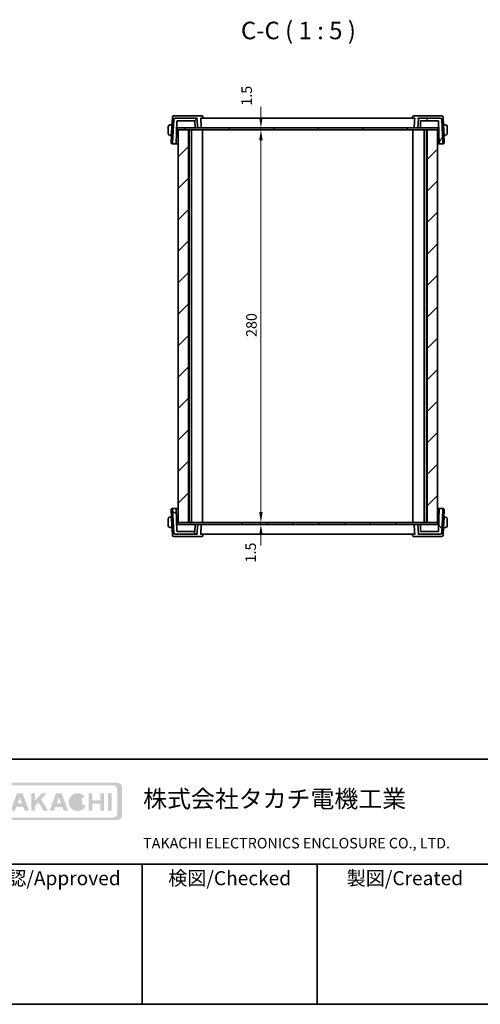
# Model space of a CAD drawing. Units: millimetres. Extents: x 43 to 6535, y 24 to 1429.
# Drawn here: x 2314 to 2643, y 24 to 726 of the extents above; entities that cross this region are included whole.
import ezdxf
from ezdxf.enums import TextEntityAlignment as Align

# ---------------------------------------------------------------- set-up
doc = ezdxf.new("R2010")
doc.units = ezdxf.units.MM
doc.header["$LTSCALE"] = 3
doc.layers.get('Defpoints').update_dxf_attribs({"lineweight": 25})
for name, color, linetype, lineweight in [('Border (ISO)', 7, 'Continuous', 35), ('Dimension (ISO)', 7, 'Continuous', 18), ('Symbol (ISO)', 7, 'Continuous', 18), ('Title (ISO)', 7, 'Continuous', 35), ('Visible (ISO)', 7, 'Continuous', 35)]:
    doc.layers.add(name, color=color, linetype=linetype, lineweight=lineweight)
doc.layers.add('Hatch (ISO)', color=1, linetype='Continuous', lineweight=18, true_color=0xff0000)
doc.styles.add('Note Text (TK)', font='MS PGothic.ttf')
doc.dimstyles.new('Default - Method 1b (TK)', dxfattribs={"dimscale": 3, "dimtxt": 2.5, "dimasz": 2.5, "dimexe": 1, "dimexo": 1.5, "dimgap": 1, "dimtad": 1, "dimtoh": 1, "dimrnd": 1e-08, "dimdsep": 46, "dimtxsty": 'Note Text (TK)', "dimcen": 0.09, "dimdle": 5, "dimclrd": 100, "dimclre": 100, "dimclrt": 7, "dimadec": 1, "dimazin": 1, "dimtfac": 1, "dimtmove": 0, "dimatfit": 3, "dimfxl": 1, "dimtolj": 1, "dimlwd": -1, "dimlwe": -1, "dimarcsym": 0})

# ---------------------------------------------------------------- blocks, each defined once
blk = doc.blocks.new('図面枠 tk図枠')
at = {"layer": 'Border (ISO)'}
blk.add_line((14.5, 8), (405.5, 8), dxfattribs=at)
blk = doc.blocks.new('表題欄 tk表題欄')
at = {"layer": 'Hatch (ISO)'}
h = blk.add_hatch(color=256, dxfattribs=at)
edge = h.paths.add_edge_path(flags=0)
edge.add_arc((95.58, 236.3), 0.596, 270, 360)
edge.add_line((96.17, 236.3), (96.17, 239.71))
edge.add_arc((95.58, 239.71), 0.596, 0, 90)
edge.add_line((95.58, 240.31), (79.14, 240.31))
edge.add_arc((79.14, 239.71), 0.596, 90, 180)
edge.add_line((78.54, 239.71), (78.54, 236.3))
edge.add_arc((79.14, 236.3), 0.596, 180, 270)
edge.add_line((79.14, 235.7), (95.58, 235.7))
edge = h.paths.add_edge_path()
edge.add_line((77.84, 239.96), (77.84, 236.05))
edge.add_arc((78.54, 236.05), 0.702, 180, 270)
edge.add_line((78.54, 235.35), (96.17, 235.35))
edge.add_arc((96.17, 236.05), 0.702, 270, 360)
edge.add_line((96.87, 236.05), (96.87, 239.96))
edge.add_arc((96.17, 239.96), 0.702, 0, 90)
edge.add_line((96.17, 240.66), (78.54, 240.66))
edge.add_arc((78.54, 239.96), 0.702, 90, 180)
h = blk.add_hatch(color=256, dxfattribs=at)
h.paths.add_polyline_path([(82.59, 237.71), (81.95, 237.71), (82.27, 238.58)], flags=0)
h.paths.add_polyline_path([(82.78, 237.2), (81.76, 237.2), (81.57, 236.66), (80.95, 236.66), (81.86, 239.15), (82.68, 239.15), (83.59, 236.66), (82.98, 236.66)])
for points in [[(85.68, 236.66), (84.94, 237.89), (84.42, 237.32), (84.42, 236.66), (83.9, 236.66), (83.9, 239.15), (84.42, 239.15), (84.42, 238.1), (85.39, 239.15), (86.11, 239.15), (85.32, 238.3), (86.3, 236.66)], [(92.09, 239.15), (92.09, 236.66), (92.61, 236.66), (92.61, 237.66), (93.77, 237.66), (93.77, 236.66), (94.29, 236.66), (94.29, 239.15), (93.77, 239.15), (93.77, 238.15), (92.61, 238.15), (92.61, 239.15)], [(94.84, 239.15), (94.84, 236.66), (95.36, 236.66), (95.36, 239.15)]]:
    blk.add_hatch(color=256, dxfattribs=at).paths.add_polyline_path(points)
h = blk.add_hatch(color=256, dxfattribs=at)
h.paths.add_polyline_path([(87.53, 237.71), (88.16, 237.71), (87.85, 238.58)], flags=0)
h.paths.add_polyline_path([(87.14, 236.66), (87.34, 237.2), (88.35, 237.2), (88.55, 236.66), (89.17, 236.66), (88.25, 239.15), (87.44, 239.15), (86.52, 236.66)])
h = blk.add_hatch(color=256, dxfattribs=at)
edge = h.paths.add_edge_path()
edge.add_arc((90.52, 237.9), 1.27, 38.5505, 336.582)
edge.add_line((91.69, 237.4), (91.17, 237.62))
edge.add_ellipse((90.52, 237.9), major_axis=(0, -0.8), ratio=0.867347, start_angle=124.651, end_angle=429.4109, ccw=False)
edge.add_line((91.09, 238.36), (91.52, 238.7))
at = {"layer": 'Title (ISO)'}
for p, q in [((74.71, 244.05), (255.71, 244.05)), ((74.71, 229.05), (230.71, 229.05)), ((99.71, 229.05), (99.71, 209.05)), ((124.71, 229.05), (124.71, 209.05)), ((255.71, 209.05), (74.71, 209.05))]:
    blk.add_line(p, q, dxfattribs=at)
at = {"layer": 'Title (ISO)', "color": 7, "attachment_point": 4, "line_spacing_factor": 1.5, "style": 'Note Text (TK)'}
for s, insert, char_height in [('株式会社タカチ電機工業', (99.87, 238.05), 2.5), ('\\fArial|b0|i0;\\H1.4986;TAKACHI ELECTRONICS ENCLOSURE CO., LTD.', (99.87, 232.05), 1.4986)]:
    blk.add_mtext(s, dxfattribs=dict(at, insert=insert, char_height=char_height))
at = {"layer": 'Title (ISO)', "color": 1, "true_color": 0xff0000, "char_height": 2, "attachment_point": 5, "line_spacing_factor": 1.5, "style": 'Note Text (TK)'}
for s, insert in [('\\fＭＳ Ｐゴシック|b0|i0;\\H2.0000;承認/Approved', (87.21, 227.05)), ('\\fＭＳ Ｐゴシック|b0|i0;\\H2.0000;検図/Checked', (112.21, 227.05)), ('\\fＭＳ Ｐゴシック|b0|i0;\\H2.0000;製図/Created', (137.21, 227.05))]:
    blk.add_mtext(s, dxfattribs=dict(at, insert=insert))
at = {"layer": 'Title (ISO)', "color": 7, "lineweight": 30, "flags": 104}
for tag, height, p in [('<品名>', 2.5, (157.71, 237.05)), ('<Title>', 2, (157.71, 231.55))]:
    blk.add_attdef(tag, text='', height=height, dxfattribs=at).set_placement(p, align=Align.MIDDLE_LEFT)
for tag, p in [('<尺度>', (243.21, 223.55)), ('<ページ_No.>', (238.71, 214.55)), ('<総ページ数>', (247.71, 214.55)), ('作成日', (184.71, 212.55))]:
    blk.add_attdef(tag, text='', height=2.5, dxfattribs=at).set_placement(p, align=Align.MIDDLE_CENTER)
blk = doc.blocks.new('*D29')
at = {"layer": 'Defpoints', "color": 0, "transparency": 16777216}
for p in [(2486.33, 649.32), (2486.33, 649.32), (2486.33, 647.82)]:
    blk.add_point(p, dxfattribs=at)
at = {"layer": 'Dimension (ISO)', "color": 100, "transparency": 16777216}
for p, q in [((2486.33, 656.82), (2486.33, 664.32)), ((2486.33, 647.82), (2486.33, 649.32)), ((2486.33, 640.32), (2486.33, 632.82))]:
    blk.add_line(p, q, dxfattribs=at)
for points in [[(2485.08, 656.82), (2487.58, 656.82), (2486.33, 649.32)], [(2485.08, 640.32), (2487.58, 640.32), (2486.33, 647.82)]]:
    blk.add_solid(points, dxfattribs=at)
at = {"layer": 'Dimension (ISO)', "color": 7, "transparency": 16777216, "insert": (2476.14, 665.12), "char_height": 7.5, "attachment_point": 4, "rotation": 90, "style": 'Note Text (TK)'}
blk.add_mtext('\\A1;1.5', dxfattribs=at)
blk = doc.blocks.new('*D30')
at = {"layer": 'Defpoints', "color": 0, "transparency": 16777216}
for p in [(2486.33, 647.82), (2486.33, 367.82), (2486.33, 367.82)]:
    blk.add_point(p, dxfattribs=at)
at = {"layer": 'Dimension (ISO)', "color": 100, "transparency": 16777216}
blk.add_line((2486.33, 640.32), (2486.33, 375.32), dxfattribs=at)
for points in [[(2485.08, 640.32), (2487.58, 640.32), (2486.33, 647.82)], [(2485.08, 375.32), (2487.58, 375.32), (2486.33, 367.82)]]:
    blk.add_solid(points, dxfattribs=at)
at = {"layer": 'Dimension (ISO)', "color": 7, "transparency": 16777216, "insert": (2479.58, 500.11), "char_height": 7.5, "attachment_point": 4, "rotation": 90, "style": 'Note Text (TK)'}
blk.add_mtext('\\A1;280', dxfattribs=at)
blk = doc.blocks.new('*D31')
at = {"layer": 'Defpoints', "color": 0, "transparency": 16777216}
for p in [(2484.66, 367.82), (2484.66, 366.32), (2486.33, 366.32)]:
    blk.add_point(p, dxfattribs=at)
at = {"layer": 'Dimension (ISO)', "color": 100, "transparency": 16777216}
for p, q in [((2486.33, 375.32), (2486.33, 382.82)), ((2486.33, 367.82), (2486.33, 366.32)), ((2486.33, 358.82), (2486.33, 351.32))]:
    blk.add_line(p, q, dxfattribs=at)
for points in [[(2485.08, 375.32), (2487.58, 375.32), (2486.33, 367.82)], [(2485.08, 358.82), (2487.58, 358.82), (2486.33, 366.32)]]:
    blk.add_solid(points, dxfattribs=at)
at = {"layer": 'Dimension (ISO)', "color": 7, "transparency": 16777216, "insert": (2479, 339.22), "char_height": 7.5, "attachment_point": 4, "rotation": 90, "style": 'Note Text (TK)'}
blk.add_mtext('\\A1;1.5', dxfattribs=at)

msp = doc.modelspace()

# ---------------------------------------------------------------- hatches: boundary and pattern name
at = {"layer": 'Hatch (ISO)'}
h = msp.add_hatch(dxfattribs=at)
h.set_pattern_fill('ANSI31', color=256, scale=127, angle=14.9999778, style=0)
h.set_pattern_definition([(60, (1154, -16), (-13.74815, 7.9375), [])])
edge = h.paths.add_edge_path()
edge.add_ellipse((2599.2848, 655.8218), major_axis=(0, 0.5), ratio=1, start_angle=0, end_angle=85)
edge.add_line((2598.7867, 655.8654), (2598.2142, 649.3218))
edge.add_line((2598.2142, 649.3218), (2599.8465, 649.3218))
edge.add_ellipse((2599.8465, 649.5218), major_axis=(0, -0.2), ratio=1, start_angle=0, end_angle=88)
edge.add_line((2600.0464, 649.5148), (2600.2075, 654.1288))
edge.add_ellipse((2600.4074, 654.1218), major_axis=(-0.1999, 0.007), ratio=1, start_angle=272, end_angle=360, ccw=False)
edge.add_line((2600.4074, 654.3218), (2612.8235, 654.3218))
edge.add_ellipse((2612.8235, 654.1218), major_axis=(0, 0.2), ratio=1, start_angle=272, end_angle=360, ccw=False)
edge.add_line((2613.0234, 654.1288), (2613.5928, 637.8218))
edge.add_line((2613.5928, 637.8218), (2615.1605, 637.8218))
edge.add_ellipse((2615.1605, 638.8218), major_axis=(0, -1), ratio=1, start_angle=0, end_angle=93)
edge.add_line((2616.1591, 638.8742), (2615.2944, 655.3742))
edge.add_ellipse((2614.2957, 655.3218), major_axis=(0.9986, 0.0523), ratio=1, start_angle=0, end_angle=87)
edge.add_line((2614.2957, 656.3218), (2599.2848, 656.3218))
edge = h.paths.add_edge_path()
edge.add_ellipse((2425.1328, 655.3218), major_axis=(0, 1), ratio=1, start_angle=0, end_angle=87)
edge.add_line((2424.1341, 655.3742), (2423.2694, 638.8742))
edge.add_ellipse((2424.268, 638.8218), major_axis=(-0.9986, 0.0523), ratio=1, start_angle=0, end_angle=93)
edge.add_line((2424.268, 637.8218), (2425.8357, 637.8218))
edge.add_line((2425.8357, 637.8218), (2426.4051, 654.1288))
edge.add_ellipse((2426.605, 654.1218), major_axis=(-0.1999, 0.007), ratio=1, start_angle=272, end_angle=360, ccw=False)
edge.add_line((2426.605, 654.3218), (2439.0211, 654.3218))
edge.add_ellipse((2439.0211, 654.1218), major_axis=(0, 0.2), ratio=1, start_angle=272, end_angle=360, ccw=False)
edge.add_line((2439.221, 654.1288), (2439.3821, 649.5148))
edge.add_ellipse((2439.582, 649.5218), major_axis=(-0.1999, -0.007), ratio=1, start_angle=0, end_angle=88)
edge.add_line((2439.582, 649.3218), (2441.2142, 649.3218))
edge.add_line((2441.2142, 649.3218), (2440.6418, 655.8654))
edge.add_ellipse((2440.1437, 655.8218), major_axis=(0.4981, 0.0436), ratio=1, start_angle=0, end_angle=85)
edge.add_line((2440.1437, 656.3218), (2425.1328, 656.3218))
h = msp.add_hatch(dxfattribs=at)
h.set_pattern_fill('ANSI31', color=256, scale=127, angle=-14.9999778, style=0)
h.set_pattern_definition([(30, (1154, -16), (-7.9375, 13.74815), [])])
h.paths.add_polyline_path([(2612.7642, 647.8218), (2612.7642, 649.3218), (2599.8465, 649.3218), (2598.2142, 649.3218), (2441.2142, 649.3218), (2439.582, 649.3218), (2426.6642, 649.3218), (2426.6642, 647.8218), (2427.2142, 647.8218), (2434.5877, 647.8218), (2604.8407, 647.8218), (2612.2142, 647.8218)])
h = msp.add_hatch(dxfattribs=at)
h.set_pattern_fill('ANSI31', color=256, scale=127, style=0)
h.set_pattern_definition([(45, (1154, -16), (-11.22532, 11.22532), [])])
h.paths.add_polyline_path([(2434.5877, 647.8218), (2427.2142, 647.8218), (2427.2142, 367.8218), (2434.5877, 367.8218)])
h.paths.add_polyline_path([(2612.2142, 367.8218), (2612.2142, 647.8218), (2604.8407, 647.8218), (2604.8407, 367.8218)])
h = msp.add_hatch(dxfattribs=at)
h.set_pattern_fill('ANSI31', color=256, scale=127, angle=90.0002105, style=0)
h.set_pattern_definition([(135.0002, (1154, -16), (-11.22528, -11.22536), [])])
edge = h.paths.add_edge_path()
edge.add_ellipse((2440.1437, 359.8218), major_axis=(0, -0.5), ratio=1, start_angle=0, end_angle=85)
edge.add_line((2440.6418, 359.7782), (2441.2142, 366.3218))
edge.add_line((2441.2142, 366.3218), (2439.582, 366.3218))
edge.add_ellipse((2439.582, 366.1218), major_axis=(0, 0.2), ratio=1, start_angle=0, end_angle=88)
edge.add_line((2439.3821, 366.1288), (2439.221, 361.5148))
edge.add_ellipse((2439.0211, 361.5218), major_axis=(0.1999, -0.007), ratio=1, start_angle=272, end_angle=360, ccw=False)
edge.add_line((2439.0211, 361.3218), (2426.605, 361.3218))
edge.add_ellipse((2426.605, 361.5218), major_axis=(0, -0.2), ratio=1, start_angle=272, end_angle=360, ccw=False)
edge.add_line((2426.4051, 361.5148), (2425.8357, 377.8218))
edge.add_line((2425.8357, 377.8218), (2424.268, 377.8218))
edge.add_ellipse((2424.268, 376.8218), major_axis=(0, 1), ratio=1, start_angle=0, end_angle=93)
edge.add_line((2423.2694, 376.7695), (2424.1341, 360.2695))
edge.add_ellipse((2425.1328, 360.3218), major_axis=(-0.9986, -0.0523), ratio=1, start_angle=0, end_angle=87)
edge.add_line((2425.1328, 359.3218), (2440.1437, 359.3218))
edge = h.paths.add_edge_path()
edge.add_ellipse((2614.2957, 360.3218), major_axis=(0, -1), ratio=1, start_angle=0, end_angle=87)
edge.add_line((2615.2944, 360.2695), (2616.1591, 376.7695))
edge.add_ellipse((2615.1605, 376.8218), major_axis=(0.9986, -0.0523), ratio=1, start_angle=0, end_angle=93)
edge.add_line((2615.1605, 377.8218), (2613.5928, 377.8218))
edge.add_line((2613.5928, 377.8218), (2613.0234, 361.5148))
edge.add_ellipse((2612.8235, 361.5218), major_axis=(0.1999, -0.007), ratio=1, start_angle=272, end_angle=360, ccw=False)
edge.add_line((2612.8235, 361.3218), (2600.4074, 361.3218))
edge.add_ellipse((2600.4074, 361.5218), major_axis=(0, -0.2), ratio=1, start_angle=272, end_angle=360, ccw=False)
edge.add_line((2600.2075, 361.5148), (2600.0464, 366.1288))
edge.add_ellipse((2599.8465, 366.1218), major_axis=(0.1999, 0.007), ratio=1, start_angle=0, end_angle=88)
edge.add_line((2599.8465, 366.3218), (2598.2142, 366.3218))
edge.add_line((2598.2142, 366.3218), (2598.7867, 359.7782))
edge.add_ellipse((2599.2848, 359.8218), major_axis=(-0.4981, -0.0436), ratio=1, start_angle=0, end_angle=85)
edge.add_line((2599.2848, 359.3218), (2614.2957, 359.3218))
h = msp.add_hatch(dxfattribs=at)
h.set_pattern_fill('ANSI31', color=256, scale=127, angle=75.0001754, style=0)
h.set_pattern_definition([(120.0002, (1154, -16), (-13.74813, -7.93754), [])])
h.paths.add_polyline_path([(2612.7642, 366.3218), (2612.7642, 367.8218), (2612.2142, 367.8218), (2604.8407, 367.8218), (2434.5877, 367.8218), (2427.2142, 367.8218), (2426.6642, 367.8218), (2426.6642, 366.3218), (2439.582, 366.3218), (2441.2142, 366.3218), (2598.2142, 366.3218), (2599.8465, 366.3218)])

# ---------------------------------------------------------------- linework, layer by layer
at = {"layer": 'Visible (ISO)'}
for p, q in [((2423.2127, 656.8742), (2422.2694, 638.8742)), ((2424.1341, 655.3742), (2423.2694, 638.8742)), ((2425.4492, 657.8218), (2424.2114, 657.8218)), ((2440.1437, 656.3218), (2425.1328, 656.3218)), ((2440.3676, 657.8218), (2425.4492, 657.8218)), ((2425.8357, 637.8218), (2426.4051, 654.1288)), ((2426.605, 654.3218), (2439.0211, 654.3218)), ((2439.221, 654.1288), (2439.3821, 649.5148)), ((2440.4386, 656.3218), (2440.1437, 656.3218)), ((2444.3666, 657.8218), (2440.3676, 657.8218)), ((2441.2142, 649.3218), (2440.6418, 655.8654)), ((2595.9168, 656.3218), (2443.5117, 656.3218)), ((2444.9105, 657.3284), (2445.0092, 656.3218)), ((2594.518, 657.3284), (2594.4193, 656.3218)), ((2599.0609, 657.8218), (2595.0619, 657.8218)), ((2598.7867, 655.8654), (2598.2142, 649.3218)), ((2599.2848, 656.3218), (2598.9899, 656.3218)), ((2613.9793, 657.8218), (2599.0609, 657.8218)), ((2614.2957, 656.3218), (2599.2848, 656.3218)), ((2600.0464, 649.5148), (2600.2075, 654.1288)), ((2600.4074, 654.3218), (2612.8235, 654.3218)), ((2613.0234, 654.1288), (2613.5928, 637.8218)), ((2615.2171, 657.8218), (2613.9793, 657.8218)), ((2616.1591, 638.8742), (2615.2944, 655.3742)), ((2617.1591, 638.8742), (2616.2158, 656.8742)), ((2420.2142, 650.2218), (2420.2142, 645.2218)), ((2422.8142, 651.4718), (2421.7181, 651.4718)), ((2422.4317, 644.1718), (2422.8038, 651.2718)), ((2422.9165, 651.2218), (2422.8011, 651.2218)), ((2422.8142, 651.4718), (2422.8038, 651.2718)), ((2422.8142, 651.4718), (2422.9296, 651.4718)), ((2426.1938, 648.0784), (2426.259, 649.3218)), ((2426.2373, 649.3218), (2426.4439, 649.3218)), ((2426.4439, 649.3218), (2426.6642, 649.3218)), ((2612.7642, 649.3218), (2426.6642, 649.3218)), ((2426.6642, 649.3218), (2426.6642, 647.8218)), ((2426.6642, 647.8218), (2612.7642, 647.8218)), ((2434.5877, 647.8218), (2427.2142, 647.8218)), ((2427.2142, 647.8218), (2427.2142, 367.8218)), ((2434.5877, 367.8218), (2434.5877, 647.8218)), ((2434.7142, 647.8218), (2434.7142, 367.8218)), ((2435.0371, 647.8218), (2435.0371, 367.8218)), ((2436.7142, 647.8218), (2436.7142, 367.8218)), ((2439.582, 649.3218), (2441.2142, 649.3218)), ((2444.7142, 647.8218), (2444.7142, 367.8218)), ((2594.7142, 647.8218), (2594.7142, 367.8218)), ((2598.2142, 649.3218), (2599.8465, 649.3218)), ((2602.7142, 647.8218), (2602.7142, 367.8218)), ((2604.3914, 647.8218), (2604.3914, 367.8218)), ((2604.7142, 647.8218), (2604.7142, 367.8218)), ((2612.2142, 647.8218), (2604.8407, 647.8218)), ((2604.8407, 647.8218), (2604.8407, 367.8218)), ((2612.2142, 367.8218), (2612.2142, 647.8218)), ((2612.7642, 649.3218), (2612.9846, 649.3218)), ((2612.7642, 647.8218), (2612.7642, 649.3218)), ((2612.9846, 649.3218), (2613.1912, 649.3218)), ((2613.1695, 649.3218), (2613.2347, 648.0784)), ((2616.4989, 651.4718), (2616.6142, 651.4718)), ((2616.6273, 651.2218), (2616.512, 651.2218)), ((2616.6247, 651.2718), (2616.6142, 651.4718)), ((2617.7104, 651.4718), (2616.6142, 651.4718)), ((2616.9968, 644.1718), (2616.6247, 651.2718)), ((2619.2142, 645.2218), (2619.2142, 650.2218)), ((2421.7181, 643.9718), (2422.4212, 643.9718)), ((2422.4317, 644.1718), (2422.4212, 643.9718)), ((2422.5366, 643.9718), (2422.4212, 643.9718)), ((2422.4343, 644.2218), (2422.5497, 644.2218)), ((2426.0507, 643.9801), (2427.2142, 643.9841)), ((2426.0592, 644.2218), (2427.2142, 644.2218)), ((2612.2142, 644.2218), (2613.3693, 644.2218)), ((2612.2142, 643.9841), (2613.3778, 643.9801)), ((2616.8788, 644.2218), (2616.9942, 644.2218)), ((2617.0073, 643.9718), (2616.8919, 643.9718)), ((2617.0073, 643.9718), (2616.9968, 644.1718)), ((2617.0073, 643.9718), (2617.7104, 643.9718)), ((2423.268, 637.8218), (2424.268, 637.8218)), ((2424.268, 637.8218), (2425.8357, 637.8218)), ((2425.8357, 637.8218), (2427.2142, 637.8218)), ((2612.2142, 637.8218), (2613.5928, 637.8218)), ((2613.5928, 637.8218), (2615.1605, 637.8218)), ((2615.1605, 637.8218), (2616.1605, 637.8218)), ((2422.2694, 376.7695), (2423.2127, 358.7695)), ((2424.268, 377.8218), (2423.268, 377.8218)), ((2423.2694, 376.7695), (2424.1341, 360.2695)), ((2425.8357, 377.8218), (2424.268, 377.8218)), ((2426.4051, 361.5148), (2425.8357, 377.8218)), ((2427.2142, 377.8218), (2425.8357, 377.8218)), ((2613.5928, 377.8218), (2612.2142, 377.8218)), ((2613.5928, 377.8218), (2613.0234, 361.5148)), ((2615.1605, 377.8218), (2613.5928, 377.8218)), ((2616.1605, 377.8218), (2615.1605, 377.8218)), ((2615.2944, 360.2695), (2616.1591, 376.7695)), ((2616.2158, 358.7695), (2617.1591, 376.7695)), ((2420.2142, 370.4218), (2420.2142, 365.4218)), ((2422.4212, 371.6718), (2421.7181, 371.6718)), ((2422.4212, 371.6718), (2422.4317, 371.4718)), ((2422.4212, 371.6718), (2422.5366, 371.6718)), ((2422.4317, 371.4718), (2422.8038, 364.3718)), ((2422.5497, 371.4218), (2422.4343, 371.4218)), ((2427.2142, 371.6595), (2426.0507, 371.6636)), ((2427.2142, 371.4218), (2426.0592, 371.4218)), ((2426.259, 366.3218), (2426.1938, 367.5653)), ((2426.4439, 366.3218), (2426.2373, 366.3218)), ((2426.6642, 366.3218), (2426.4439, 366.3218)), ((2612.7642, 367.8218), (2426.6642, 367.8218)), ((2426.6642, 367.8218), (2426.6642, 366.3218)), ((2426.6642, 366.3218), (2612.7642, 366.3218)), ((2427.2142, 367.8218), (2434.5877, 367.8218)), ((2439.3821, 366.1288), (2439.221, 361.5148)), ((2441.2142, 366.3218), (2439.582, 366.3218)), ((2440.6418, 359.7782), (2441.2142, 366.3218)), ((2599.8465, 366.3218), (2598.2142, 366.3218)), ((2598.2142, 366.3218), (2598.7867, 359.7782)), ((2600.2075, 361.5148), (2600.0464, 366.1288)), ((2604.8407, 367.8218), (2612.2142, 367.8218)), ((2613.3778, 371.6636), (2612.2142, 371.6595)), ((2613.3693, 371.4218), (2612.2142, 371.4218)), ((2612.7642, 366.3218), (2612.7642, 367.8218)), ((2612.9846, 366.3218), (2612.7642, 366.3218)), ((2613.1912, 366.3218), (2612.9846, 366.3218)), ((2613.2347, 367.5653), (2613.1695, 366.3218)), ((2616.9968, 371.4718), (2616.6247, 364.3718)), ((2616.9942, 371.4218), (2616.8788, 371.4218)), ((2616.8919, 371.6718), (2617.0073, 371.6718)), ((2616.9968, 371.4718), (2617.0073, 371.6718)), ((2617.7104, 371.6718), (2617.0073, 371.6718)), ((2619.2142, 365.4218), (2619.2142, 370.4218)), ((2421.7181, 364.1718), (2422.8142, 364.1718)), ((2422.8011, 364.4218), (2422.9165, 364.4218)), ((2422.8038, 364.3718), (2422.8142, 364.1718)), ((2422.9296, 364.1718), (2422.8142, 364.1718)), ((2425.1328, 359.3218), (2440.1437, 359.3218)), ((2439.0211, 361.3218), (2426.605, 361.3218)), ((2440.1437, 359.3218), (2440.4386, 359.3218)), ((2443.5117, 359.3218), (2595.9168, 359.3218)), ((2444.9105, 358.3153), (2445.0092, 359.3218)), ((2594.518, 358.3153), (2594.4193, 359.3218)), ((2598.9899, 359.3218), (2599.2848, 359.3218)), ((2599.2848, 359.3218), (2614.2957, 359.3218)), ((2612.8235, 361.3218), (2600.4074, 361.3218)), ((2616.6142, 364.1718), (2616.4989, 364.1718)), ((2616.512, 364.4218), (2616.6273, 364.4218)), ((2616.6142, 364.1718), (2616.6247, 364.3718)), ((2616.6142, 364.1718), (2617.7104, 364.1718)), ((2424.2114, 357.8218), (2425.4492, 357.8218)), ((2425.4492, 357.8218), (2440.3676, 357.8218)), ((2440.3676, 357.8218), (2444.3666, 357.8218)), ((2595.0619, 357.8218), (2599.0609, 357.8218)), ((2599.0609, 357.8218), (2613.9793, 357.8218)), ((2613.9793, 357.8218), (2615.2171, 357.8218))]:
    msp.add_line(p, q, dxfattribs=at)
for centre, radius, start, end in [((2424.2114, 656.8218), 1, 90, 177), ((2425.1328, 655.3218), 1, 90, 177), ((2426.605, 654.1218), 0.2, 90, 178), ((2439.0211, 654.1218), 0.2, 2, 90), ((2440.1437, 655.8218), 0.5, 5, 90), ((2599.2848, 655.8218), 0.5, 90, 175), ((2600.4074, 654.1218), 0.2, 90, 178), ((2612.8235, 654.1218), 0.2, 2, 90), ((2614.2957, 655.3218), 1, 3, 90), ((2615.2171, 656.8218), 1, 3, 90), ((2421.4642, 650.2218), 1.25, 95.9782485, 180), ((2439.582, 649.5218), 0.2, 182, 270), ((2599.8465, 649.5218), 0.2, 270, 358), ((2617.9642, 650.2218), 1.25, 0, 84.0217515), ((2421.4642, 645.2218), 1.25, 180, 264.0217515), ((2617.9642, 645.2218), 1.25, 275.9782485, 0), ((2423.268, 638.8218), 1, 177, 270), ((2424.268, 638.8218), 1, 177, 270), ((2615.1605, 638.8218), 1, 270, 3), ((2616.1605, 638.8218), 1, 270, 3), ((2423.268, 376.8218), 1, 90, 183), ((2424.268, 376.8218), 1, 90, 183), ((2615.1605, 376.8218), 1, 357, 90), ((2616.1605, 376.8218), 1, 357, 90), ((2421.4642, 370.4218), 1.25, 95.9782485, 180), ((2421.4642, 365.4218), 1.25, 180, 264.0217515), ((2439.582, 366.1218), 0.2, 90, 178), ((2599.8465, 366.1218), 0.2, 2, 90), ((2617.9642, 370.4218), 1.25, 0, 84.0217515), ((2617.9642, 365.4218), 1.25, 275.9782485, 0), ((2424.2114, 358.8218), 1, 183, 270), ((2425.1328, 360.3218), 1, 183, 270), ((2426.605, 361.5218), 0.2, 182, 270), ((2439.0211, 361.5218), 0.2, 270, 358), ((2440.1437, 359.8218), 0.5, 270, 355), ((2599.2848, 359.8218), 0.5, 185, 270), ((2600.4074, 361.5218), 0.2, 182, 270), ((2612.8235, 361.5218), 0.2, 270, 358), ((2614.2957, 360.3218), 1, 270, 357), ((2615.2171, 358.8218), 1, 270, 357)]:
    msp.add_arc(centre, radius, start, end, dxfattribs=at)
for centre, major_axis, ratio, start_param, end_param in [((2444.3539, 657.2004), (0.1465, 0.6055), 0.95449611, 0.13516346, 0.22683396), ((2595.0738, 657.2004), (-0.1378, 0.6073), 0.95471776, 6.0698831, 6.16158782), ((2444.3547, 358.4432), (0.1378, -0.6073), 0.95471776, 6.0698831, 6.16158782), ((2595.0746, 358.4432), (-0.1465, -0.6055), 0.95449611, 0.13516346, 0.22683396)]:
    msp.add_ellipse(centre, major_axis=major_axis, ratio=ratio, start_param=start_param, end_param=end_param, dxfattribs=at)
for points, degree in [([(2440.4496, 656.3217), (2440.4459, 656.3218), (2440.4423, 656.3218), (2440.4386, 656.3218)], 3), ([(2443.8185, 649.3218), (2443.6072, 652.5816), (2443.3959, 655.8654)], 2), ([(2595.61, 649.3218), (2595.8213, 652.5816), (2596.0326, 655.8654)], 2), ([(2598.9899, 656.3218), (2598.9862, 656.3218), (2598.9826, 656.3218), (2598.9789, 656.3217)], 3), ([(2421.3341, 651.465), (2421.3439, 651.466), (2421.354, 651.467), (2421.3641, 651.4678)], 3), ([(2421.4244, 651.4702), (2421.4051, 651.4693), (2421.3825, 651.4681), (2421.3646, 651.467)], 3), ([(2421.423, 651.4711), (2421.4277, 651.4713), (2421.4323, 651.4714), (2421.437, 651.4715)], 3), ([(2421.4642, 651.4718), (2421.4605, 651.4718), (2421.4502, 651.4714), (2421.4369, 651.4708)], 3), ([(2421.4642, 651.4718), (2421.4653, 651.4718), (2421.4664, 651.4718), (2421.4675, 651.4718)], 3), ([(2421.7181, 651.4718), (2421.6827, 651.4718), (2421.5075, 651.4718), (2421.4679, 651.4718)], 3), ([(2617.9202, 651.4718), (2617.8535, 651.4718), (2617.7383, 651.4718), (2617.7104, 651.4718)], 3), ([(2617.9225, 651.4718), (2617.9366, 651.4718), (2617.9508, 651.4718), (2617.9642, 651.4718)], 3), ([(2617.9916, 651.4708), (2617.9782, 651.4714), (2617.9679, 651.4718), (2617.9642, 651.4718)], 3), ([(2617.9915, 651.4715), (2617.9962, 651.4714), (2618.0008, 651.4713), (2618.0055, 651.4711)], 3), ([(2618.0639, 651.467), (2618.046, 651.4681), (2618.0234, 651.4693), (2618.0041, 651.4702)], 3), ([(2618.0644, 651.4678), (2618.0745, 651.467), (2618.0846, 651.466), (2618.0944, 651.465)], 3), ([(2421.3641, 643.9758), (2421.354, 643.9766), (2421.3439, 643.9776), (2421.3341, 643.9786)], 3), ([(2421.3646, 643.9766), (2421.3825, 643.9756), (2421.4051, 643.9744), (2421.4244, 643.9734)], 3), ([(2421.437, 643.9721), (2421.4323, 643.9722), (2421.4277, 643.9723), (2421.423, 643.9725)], 3), ([(2421.4369, 643.9728), (2421.4502, 643.9722), (2421.4605, 643.9718), (2421.4642, 643.9718)], 3), ([(2421.506, 643.9718), (2421.4919, 643.9718), (2421.4777, 643.9718), (2421.4642, 643.9718)], 3), ([(2421.5083, 643.9718), (2421.575, 643.9718), (2421.6902, 643.9718), (2421.7181, 643.9718)], 3), ([(2617.7104, 643.9718), (2617.7458, 643.9718), (2617.921, 643.9718), (2617.9606, 643.9718)], 3), ([(2617.9642, 643.9718), (2617.9632, 643.9718), (2617.9621, 643.9718), (2617.961, 643.9718)], 3), ([(2617.9642, 643.9718), (2617.9679, 643.9718), (2617.9782, 643.9722), (2617.9916, 643.9728)], 3), ([(2618.0055, 643.9725), (2618.0008, 643.9723), (2617.9962, 643.9722), (2617.9915, 643.9721)], 3), ([(2618.0041, 643.9734), (2618.0234, 643.9744), (2618.046, 643.9756), (2618.0639, 643.9766)], 3), ([(2618.0944, 643.9786), (2618.0846, 643.9776), (2618.0745, 643.9766), (2618.0644, 643.9758)], 3), ([(2421.3341, 371.665), (2421.3439, 371.666), (2421.354, 371.667), (2421.3641, 371.6678)], 3), ([(2421.4244, 371.6702), (2421.4051, 371.6693), (2421.3825, 371.6681), (2421.3646, 371.667)], 3), ([(2421.423, 371.6711), (2421.4277, 371.6713), (2421.4323, 371.6714), (2421.437, 371.6715)], 3), ([(2421.4642, 371.6718), (2421.4605, 371.6718), (2421.4502, 371.6714), (2421.4369, 371.6708)], 3), ([(2421.4642, 371.6718), (2421.4653, 371.6718), (2421.4664, 371.6718), (2421.4675, 371.6718)], 3), ([(2421.7181, 371.6718), (2421.6827, 371.6718), (2421.5075, 371.6718), (2421.4679, 371.6718)], 3), ([(2443.8185, 366.3218), (2443.6072, 363.062), (2443.3959, 359.7782)], 2), ([(2595.61, 366.3218), (2595.8213, 363.062), (2596.0326, 359.7782)], 2), ([(2617.9202, 371.6718), (2617.8535, 371.6718), (2617.7383, 371.6718), (2617.7104, 371.6718)], 3), ([(2617.9225, 371.6718), (2617.9366, 371.6718), (2617.9508, 371.6718), (2617.9642, 371.6718)], 3), ([(2617.9916, 371.6708), (2617.9782, 371.6714), (2617.9679, 371.6718), (2617.9642, 371.6718)], 3), ([(2617.9915, 371.6715), (2617.9962, 371.6714), (2618.0008, 371.6713), (2618.0055, 371.6711)], 3), ([(2618.0639, 371.667), (2618.046, 371.6681), (2618.0234, 371.6693), (2618.0041, 371.6702)], 3), ([(2618.0644, 371.6678), (2618.0745, 371.667), (2618.0846, 371.666), (2618.0944, 371.665)], 3), ([(2421.3641, 364.1758), (2421.354, 364.1766), (2421.3439, 364.1776), (2421.3341, 364.1786)], 3), ([(2421.3646, 364.1766), (2421.3825, 364.1756), (2421.4051, 364.1744), (2421.4244, 364.1734)], 3), ([(2421.437, 364.1721), (2421.4323, 364.1722), (2421.4277, 364.1723), (2421.423, 364.1725)], 3), ([(2421.4369, 364.1728), (2421.4502, 364.1722), (2421.4605, 364.1718), (2421.4642, 364.1718)], 3), ([(2421.506, 364.1718), (2421.4919, 364.1718), (2421.4777, 364.1718), (2421.4642, 364.1718)], 3), ([(2421.5083, 364.1718), (2421.575, 364.1718), (2421.6902, 364.1718), (2421.7181, 364.1718)], 3), ([(2440.4386, 359.3218), (2440.4423, 359.3218), (2440.4459, 359.3219), (2440.4496, 359.3219)], 3), ([(2598.9789, 359.3219), (2598.9826, 359.3219), (2598.9862, 359.3218), (2598.9899, 359.3218)], 3), ([(2617.7104, 364.1718), (2617.7458, 364.1718), (2617.921, 364.1718), (2617.9606, 364.1718)], 3), ([(2617.9642, 364.1718), (2617.9632, 364.1718), (2617.9621, 364.1718), (2617.961, 364.1718)], 3), ([(2617.9642, 364.1718), (2617.9679, 364.1718), (2617.9782, 364.1722), (2617.9916, 364.1728)], 3), ([(2618.0055, 364.1725), (2618.0008, 364.1723), (2617.9962, 364.1722), (2617.9915, 364.1721)], 3), ([(2618.0041, 364.1734), (2618.0234, 364.1744), (2618.046, 364.1756), (2618.0639, 364.1766)], 3), ([(2618.0944, 364.1786), (2618.0846, 364.1776), (2618.0745, 364.1766), (2618.0644, 364.1758)], 3)]:
    msp.add_open_spline(points, degree=degree, dxfattribs=at)
for points, knots in [([(2440.4496, 656.3217), (2440.4994, 656.3206), (2440.548, 656.3122), (2440.6496, 656.2806), (2440.7, 656.2552), (2440.8038, 656.1839), (2440.8523, 656.1341), (2440.936, 656.0147), (2440.9662, 655.942), (2440.9805, 655.8675), (2440.9806, 655.8664), (2440.9808, 655.8654)], [-0.0876619986, -0.0876619986, -0.0876619986, -0.0876619986, -0.0725764805, -0.0725764805, -0.0544441708, -0.0544441708, -0.030091816, -0.030091816, 0, 0, 0.0004292386, 0.0004292386, 0.0004292386, 0.0004292386]), ([(2443.3959, 655.8654), (2443.3925, 655.9191), (2443.3917, 655.9744), (2443.3971, 656.0866), (2443.4046, 656.1417), (2443.4255, 656.2286), (2443.4404, 656.2656), (2443.4744, 656.3112), (2443.4931, 656.3217), (2443.5117, 656.3218)], [0.0030399636, 0.0030399636, 0.0030399636, 0.0030399636, 0.0189473971, 0.0189473971, 0.0378947943, 0.0378947943, 0.0573619261, 0.0573619261, 0.075429389, 0.075429389, 0.075429389, 0.075429389]), ([(2444.4211, 657.8192), (2444.4628, 657.8152), (2444.5096, 657.8061), (2444.6083, 657.7698), (2444.6599, 657.7422), (2444.7521, 657.6697), (2444.7921, 657.6254), (2444.8525, 657.534), (2444.873, 657.4876), (2444.9001, 657.4026), (2444.907, 657.3638), (2444.9104, 657.3289), (2444.9105, 657.3286), (2444.9105, 657.3284)], [-0.0878577991, -0.0878577991, -0.0878577991, -0.0878577991, -0.0839653434, -0.0839653434, -0.0800728878, -0.0800728878, -0.0762103154, -0.0762103154, -0.0723178597, -0.0723178597, -0.068425404, -0.068425404, -0.0683955207, -0.0683955207, -0.0683955207, -0.0683955207]), ([(2594.518, 657.3284), (2594.5214, 657.3629), (2594.5282, 657.4016), (2594.5551, 657.4865), (2594.5755, 657.5329), (2594.6358, 657.6247), (2594.676, 657.6695), (2594.7682, 657.7419), (2594.8194, 657.7694), (2594.9178, 657.8058), (2594.9647, 657.815), (2595.0067, 657.8191), (2595.007, 657.8192), (2595.0074, 657.8192)], [-0.0194622785, -0.0194622785, -0.0194622785, -0.0194622785, -0.0155698228, -0.0155698228, -0.0116773671, -0.0116773671, -0.0077849114, -0.0077849114, -0.0039223391, -0.0039223391, -0.0000298834, -0.0000298834, 0, 0, 0, 0]), ([(2595.9168, 656.3218), (2595.9354, 656.3217), (2595.9541, 656.3112), (2595.9881, 656.2656), (2596.003, 656.2286), (2596.0239, 656.1417), (2596.0314, 656.0866), (2596.0368, 655.9744), (2596.036, 655.9191), (2596.0326, 655.8654)], [0.23418427, 0.23418427, 0.23418427, 0.23418427, 0.2522517329, 0.2522517329, 0.2717188647, 0.2717188647, 0.2906662618, 0.2906662618, 0.3065736954, 0.3065736954, 0.3065736954, 0.3065736954]), ([(2598.4476, 655.8654), (2598.4478, 655.8664), (2598.448, 655.8675), (2598.4589, 655.9246), (2598.4791, 655.9801), (2598.5364, 656.0824), (2598.5731, 656.13), (2598.6611, 656.2117), (2598.7117, 656.2467), (2598.8149, 656.2938), (2598.8643, 656.3089), (2598.937, 656.3195), (2598.9579, 656.3212), (2598.9789, 656.3217)], [-0.0872548901, -0.0872548901, -0.0872548901, -0.0872548901, -0.0868292331, -0.0868292331, -0.0640559613, -0.0640559613, -0.0424160452, -0.0424160452, -0.0221696591, -0.0221696591, -0.0062941326, -0.0062941326, 0, 0, 0, 0]), ([(2440.9808, 359.7782), (2440.9806, 359.7772), (2440.9805, 359.7761), (2440.9695, 359.719), (2440.9494, 359.6635), (2440.8921, 359.5612), (2440.8554, 359.5136), (2440.7674, 359.4319), (2440.7168, 359.3969), (2440.6136, 359.3498), (2440.5642, 359.3347), (2440.4915, 359.3242), (2440.4706, 359.3224), (2440.4496, 359.3219)], [-0.0872548901, -0.0872548901, -0.0872548901, -0.0872548901, -0.0868292331, -0.0868292331, -0.0640559613, -0.0640559613, -0.0424160452, -0.0424160452, -0.0221696591, -0.0221696591, -0.0062941326, -0.0062941326, 0, 0, 0, 0]), ([(2443.5117, 359.3218), (2443.4931, 359.3219), (2443.4744, 359.3324), (2443.4404, 359.378), (2443.4255, 359.415), (2443.4046, 359.5019), (2443.3971, 359.557), (2443.3917, 359.6692), (2443.3925, 359.7246), (2443.3959, 359.7782)], [0.23418427, 0.23418427, 0.23418427, 0.23418427, 0.2522517329, 0.2522517329, 0.2717188647, 0.2717188647, 0.2906662618, 0.2906662618, 0.3065736954, 0.3065736954, 0.3065736954, 0.3065736954]), ([(2444.9105, 358.3153), (2444.9071, 358.2807), (2444.9003, 358.242), (2444.8734, 358.1571), (2444.853, 358.1107), (2444.7927, 358.0189), (2444.7525, 357.9742), (2444.6603, 357.9017), (2444.6091, 357.8742), (2444.5107, 357.8379), (2444.4638, 357.8286), (2444.4218, 357.8245), (2444.4214, 357.8245), (2444.4211, 357.8244)], [-0.0194622785, -0.0194622785, -0.0194622785, -0.0194622785, -0.0155698228, -0.0155698228, -0.0116773671, -0.0116773671, -0.0077849114, -0.0077849114, -0.0039223391, -0.0039223391, -0.0000298834, -0.0000298834, 0, 0, 0, 0]), ([(2595.0074, 357.8244), (2594.9657, 357.8284), (2594.9189, 357.8376), (2594.8202, 357.8738), (2594.7686, 357.9014), (2594.6764, 357.9739), (2594.6364, 358.0182), (2594.576, 358.1096), (2594.5555, 358.1561), (2594.5284, 358.2411), (2594.5215, 358.2799), (2594.518, 358.3147), (2594.518, 358.315), (2594.518, 358.3153)], [-0.0878577991, -0.0878577991, -0.0878577991, -0.0878577991, -0.0839653434, -0.0839653434, -0.0800728878, -0.0800728878, -0.0762103154, -0.0762103154, -0.0723178597, -0.0723178597, -0.068425404, -0.068425404, -0.0683955207, -0.0683955207, -0.0683955207, -0.0683955207]), ([(2596.0326, 359.7782), (2596.036, 359.7246), (2596.0368, 359.6692), (2596.0314, 359.557), (2596.0239, 359.5019), (2596.003, 359.415), (2595.9881, 359.378), (2595.9541, 359.3324), (2595.9354, 359.3219), (2595.9168, 359.3218)], [0.0030399636, 0.0030399636, 0.0030399636, 0.0030399636, 0.0189473971, 0.0189473971, 0.0378947943, 0.0378947943, 0.0573619261, 0.0573619261, 0.075429389, 0.075429389, 0.075429389, 0.075429389]), ([(2598.9789, 359.3219), (2598.9291, 359.323), (2598.8805, 359.3314), (2598.7789, 359.363), (2598.7285, 359.3885), (2598.6247, 359.4597), (2598.5762, 359.5095), (2598.4925, 359.6289), (2598.4623, 359.7016), (2598.448, 359.7761), (2598.4478, 359.7772), (2598.4476, 359.7782)], [-0.0876619986, -0.0876619986, -0.0876619986, -0.0876619986, -0.0725764805, -0.0725764805, -0.0544441708, -0.0544441708, -0.030091816, -0.030091816, 0, 0, 0.0004292386, 0.0004292386, 0.0004292386, 0.0004292386])]:
    msp.add_open_spline(points, degree=3, knots=knots, dxfattribs=at)

# ---------------------------------------------------------------- block references
at = {"xscale": 5, "yscale": 5, "zscale": 5}
for name, p in [('図面枠 tk図枠', (1154, -16)), ('表題欄 tk表題欄', (1902.9559, -1021.2637))]:
    msp.add_blockref(name, p, dxfattribs=at)

# ---------------------------------------------------------------- texts
at = {"layer": 'Symbol (ISO)', "color": 7, "insert": (2472.091, 708.6285), "char_height": 12.5, "attachment_point": 7, "style": 'Note Text (TK)'}
msp.add_mtext('C-C ( 1 : 5 )', dxfattribs=at)

# ---------------------------------------------------------------- dimensions: what is measured, and where the dimension line sits
at = {"layer": 'Dimension (ISO)', "color": 100, "true_color": 0x00ff3f}
for base, p1, p2, angle, override, picture, middle in [((2486.3332, 649.3218), (2486.3332, 647.8218), (2486.3332, 649.3218), 270, {"dimtoh": 0, "dimse1": 1, "dimse2": 1, "dimtmove": 2, "dimatfit": 1}, '*D29', (2476.1397, 670.8254)), ((2486.3332, 367.8218), (2486.3332, 647.8218), (2486.3332, 367.8218), 270, {"dimgap": 1, "dimtoh": 0, "dimdec": 2, "dimse1": 1, "dimse2": 1, "dimtol": 0, "dimlim": 0, "dimtp": 0, "dimtm": 0, "dimtdec": 2, "dimtofl": 0, "dimatfit": 1}, '*D30', (2486.3332, 507.8218)), ((2486.3332, 366.3218), (2484.6644, 367.8218), (2484.6644, 366.3218), 90, {"dimtoh": 0, "dimse1": 1, "dimse2": 1, "dimtmove": 2, "dimatfit": 1}, '*D31', (2479.0047, 344.9295))]:
    dim = msp.add_linear_dim(base=base, p1=p1, p2=p2, angle=angle, dimstyle='Default - Method 1b (TK)', override=override, dxfattribs=at)
    dim.commit()
    dim.dimension.update_dxf_attribs({"geometry": picture, "text_midpoint": middle, "dimtype": 160})

doc.saveas('drawing.dxf')
